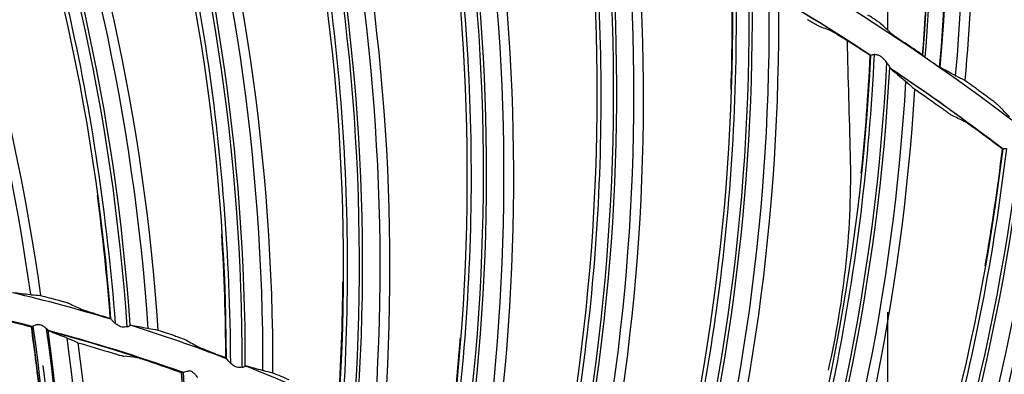
# Model space of a CAD drawing. Units: millimetres. Extents: x -555 to 1147, y -18 to 858.
# Drawn here: x 765 to 800, y 640 to 653 of the extents above; entities that cross this region are included whole.
import ezdxf

# ---------------------------------------------------------------- set-up
doc = ezdxf.new("R2010")
doc.units = ezdxf.units.MM
doc.layers.add('1', color=7, linetype='CONTINUOUS', true_color=0xffffff)

msp = doc.modelspace()

# ---------------------------------------------------------------- linework, layer by layer
at = {"layer": '1', "color": 0, "linetype": 'Continuous'}
for p, q in [((796.091, 652.785), (796.091, 669.908)), ((796.091, 631.615), (796.091, 642.711))]:
    msp.add_line(p, q, dxfattribs=at)
for radius in [143.622, 142.687]:
    msp.add_circle((750.486, 583.348), radius, dxfattribs=at)
at = {"layer": '1', "color": 0, "linetype": 'Continuous', "extrusion": (0, 0, -1)}
for radius in [142.756, 142.204, 122.125, 83]:
    msp.add_circle((-750.486, 583.348), radius, dxfattribs=at)
at = {"layer": '1', "color": 0, "linetype": 'Continuous'}
for radius, start, end in [(141.413, 3.3537, 86.88906), (81.987, 56.71101, 60.16367), (81.987, 52.66606, 56.11872), (60.75, 75.65281, 80.39296), (60.737, 75.66578, 80.35779), (61.75, 73.17875, 76.55875), (61.75, 69.13062, 72.51061), (60.75, 70.36227, 75.0968), (60.737, 70.37166, 75.06368), (61.75, 65.0881, 68.4681)]:
    msp.add_arc((750.486, 583.348), radius, start, end, dxfattribs=at)
at = {"layer": '1', "color": 0, "linetype": 'Continuous', "extrusion": (0, 0, -1)}
for start, end in [(119.80708, 123.28909), (123.85632, 127.33272)]:
    msp.add_arc((-750.486, 583.348), 82, start, end, dxfattribs=at)
at = {"layer": '1', "color": 0, "linetype": 'Continuous'}
for centre, major_axis, ratio, start_param, end_param in [((735.654, 657.223), (62.296, -5.696), 0.999026, 6.282129, 6.664456), ((735.654, 657.219), (62.319, -5.698), 0.999026, 6.282026, 6.664163), ((735.645, 657.124), (62.889, -5.75), 0.999026, 6.279701, 6.656026), ((690.363, 632.813), (74.638, 13.567), 0.999128, 6.242517, 6.538955), ((693.991, 637.027), (-74.673, -8.187), 0.999128, 3.101151, 3.4045), ((693.992, 637.021), (74.785, 8.2), 0.999128, 6.243409, 6.543983), ((694.002, 636.931), (75.409, 8.268), 0.999128, 6.242517, 6.538953), ((697.919, 640.878), (-75.065, -2.9), 0.999128, 3.101151, 3.4045), ((697.919, 640.872), (75.177, 2.904), 0.999128, 6.243409, 6.543983), ((697.922, 640.781), (75.804, 2.928), 0.999128, 6.242517, 6.538955), ((702.108, 644.443), (-75.082, 2.403), 0.999128, 3.101151, 3.4045), ((702.107, 644.437), (75.195, -2.406), 0.999128, 6.243409, 6.543983), ((702.105, 644.346), (75.822, -2.426), 0.999128, 6.242517, 6.538955), ((706.538, 647.703), (-74.726, 7.693), 0.999128, 3.101151, 3.4045), ((706.537, 647.697), (74.838, -7.704), 0.999128, 6.243409, 6.543983), ((706.528, 647.607), (75.462, -7.769), 0.999128, 6.242517, 6.538953), ((711.187, 650.643), (-73.997, 12.945), 0.999128, 3.101151, 3.4045), ((711.186, 650.637), (74.108, -12.964), 0.999128, 6.243409, 6.543983), ((711.17, 650.548), (74.726, -13.072), 0.999128, 6.242517, 6.538955), ((716.032, 653.248), (-72.899, 18.132), 0.999128, 3.101151, 3.4045), ((716.03, 653.241), (73.009, -18.159), 0.999128, 6.243409, 6.543983), ((716.008, 653.154), (73.617, -18.311), 0.999128, 6.242517, 6.538953), ((721.048, 655.504), (-71.439, 23.229), 0.999128, 3.101151, 3.4045), ((721.046, 655.498), (71.546, -23.264), 0.999128, 6.243409, 6.543983), ((721.018, 655.412), (72.142, -23.458), 0.999128, 6.242517, 6.538953), ((726.211, 657.401), (-69.622, 28.211), 0.999128, 3.101151, 3.4045), ((726.209, 657.395), (69.727, -28.253), 0.999128, 6.243409, 6.543983), ((726.175, 657.311), (70.308, -28.488), 0.999128, 6.242517, 6.538955), ((731.495, 658.929), (-67.459, 33.051), 0.999128, 3.101151, 3.4045), ((731.492, 658.923), (67.56, -33.101), 0.999128, 6.243409, 6.543983), ((731.453, 658.842), (68.123, -33.377), 0.999128, 6.242517, 6.538955), ((701.857, 633.044), (64.754, -3.245), 0.999799, 6.147493, 6.473752), ((701.857, 633.041), (64.798, -3.247), 0.999799, 6.147565, 6.472817), ((701.855, 632.998), (65.446, -3.28), 0.999799, 6.147315, 6.467755), ((701.857, 633.044), (-64.467, 3.231), 0.999799, 3.018896, 3.312271)]:
    msp.add_ellipse(centre, major_axis=major_axis, ratio=ratio, start_param=start_param, end_param=end_param, dxfattribs=at)
for points in [[(797.35, 651.879), (798.026, 659.821), (797.14, 667.866), (794.782, 675.482)], [(759.546, 664.704), (762.711, 657.862), (764.803, 650.727), (765.841, 643.305)], [(768.352, 642.467), (767.795, 649.955), (766.096, 657.34), (763.34, 664.325)], [(765.263, 663.862), (767.937, 656.814), (769.52, 649.549), (770.032, 642.072)], [(772.478, 641.06), (772.451, 648.568), (771.276, 656.055), (769.02, 663.216)], [(770.905, 662.62), (773.076, 655.4), (774.143, 648.042), (774.126, 640.547)], [(776.494, 639.365), (776.997, 646.856), (776.353, 654.407), (774.608, 661.71)], [(776.446, 660.982), (778.102, 653.627), (778.647, 646.212), (778.102, 638.737)], [(780.38, 637.391), (781.41, 644.828), (781.301, 652.406), (780.075, 659.813)], [(781.858, 658.957), (782.99, 651.504), (783.011, 644.069), (781.94, 636.651)], [(784.118, 635.148), (785.67, 642.493), (786.096, 650.06), (785.395, 657.536)], [(787.113, 656.556), (787.717, 649.042), (787.214, 641.623), (785.622, 634.3)], [(787.688, 632.646), (789.754, 639.864), (790.713, 647.382), (790.541, 654.888)], [(790.499, 650.671), (790.546, 652.073), (790.554, 653.478), (790.522, 654.881)], [(792.186, 653.79), (792.258, 646.252), (791.233, 638.888), (789.128, 631.694)], [(796.221, 652.669), (796.09, 652.789), (795.958, 652.908), (795.827, 653.026)], [(794.09, 652.75), (793.937, 652.81), (793.784, 652.869), (793.631, 652.928)], [(795.468, 651.879), (795.143, 652.092), (794.817, 652.303), (794.489, 652.512)], [(794.639, 652.413), (794.676, 651.053), (794.713, 649.694), (794.75, 648.335)], [(797.335, 651.903), (797.126, 652.046), (796.917, 652.188), (796.706, 652.328)], [(791.073, 629.899), (793.643, 636.953), (795.129, 644.385), (795.488, 651.885)], [(795.148, 647.681), (795.294, 649.076), (795.401, 650.477), (795.468, 651.879)], [(795.468, 651.879), (795.474, 651.88), (795.48, 651.881), (795.486, 651.882)], [(795.488, 651.885), (795.487, 651.883), (795.486, 651.882), (795.486, 651.882)], [(797.35, 651.879), (797.345, 651.887), (797.34, 651.895), (797.335, 651.903)], [(797.525, 651.748), (797.488, 651.775), (797.452, 651.8), (797.421, 651.823)], [(796.192, 651.413), (796.183, 651.42), (796.174, 651.434), (796.166, 651.453)], [(796.192, 651.413), (796.352, 651.277), (796.528, 651.13), (796.72, 650.971)], [(797.816, 651.545), (797.834, 651.533), (797.852, 651.522), (797.868, 651.511)], [(798.497, 651.165), (798.304, 651.272), (798.127, 651.367), (797.967, 651.449)], [(796.758, 650.939), (796.748, 650.948), (796.736, 650.959), (796.72, 650.971)], [(796.758, 650.939), (796.851, 650.854), (796.949, 650.765), (797.051, 650.673)], [(798.497, 651.165), (798.509, 651.158), (798.518, 651.153), (798.526, 651.149)], [(798.844, 650.989), (798.734, 651.046), (798.628, 651.099), (798.526, 651.149)], [(799.652, 650.4), (799.384, 650.598), (799.114, 650.795), (798.844, 650.989)], [(797.051, 650.673), (796.591, 643.149), (795.049, 635.875), (792.442, 628.848)], [(798.051, 649.97), (797.719, 650.207), (797.386, 650.441), (797.051, 650.673)], [(800.442, 649.692), (800.319, 649.819), (800.195, 649.946), (800.071, 650.073)], [(798.877, 649.501), (798.729, 649.572), (798.58, 649.642), (798.432, 649.712)], [(800.19, 648.536), (799.881, 648.771), (799.571, 649.004), (799.259, 649.235)], [(794.255, 626.92), (797.317, 633.776), (799.324, 641.084), (800.21, 648.54)], [(799.575, 644.37), (799.819, 645.752), (800.024, 647.141), (800.19, 648.536)], [(800.19, 648.536), (800.196, 648.536), (800.202, 648.536), (800.208, 648.537)], [(800.21, 648.54), (800.209, 648.538), (800.209, 648.537), (800.208, 648.537)], [(794.75, 648.335), (794.819, 645.755), (794.533, 643.159), (793.965, 640.642)], [(801.684, 647.221), (800.695, 639.747), (798.643, 632.601), (795.547, 625.775)], [(768.329, 642.491), (768.22, 643.958), (768.066, 645.422), (767.87, 646.879)], [(772.457, 641.085), (772.451, 642.557), (772.401, 644.027), (772.308, 645.494)], [(797.22, 623.724), (800.757, 630.347), (803.275, 637.495), (804.685, 644.87)], [(776.475, 639.391), (776.573, 640.86), (776.627, 642.33), (776.637, 643.8)], [(764.867, 643.414), (765.047, 643.395), (765.247, 643.37), (765.465, 643.339)], [(765.507, 643.335), (765.496, 643.335), (765.481, 643.337), (765.465, 643.339)], [(765.507, 643.335), (765.613, 643.326), (765.724, 643.316), (765.841, 643.305)], [(765.841, 643.305), (766.044, 643.253), (766.247, 643.2), (766.449, 643.146)], [(806.062, 643.45), (804.548, 636.065), (801.997, 629.081), (798.428, 622.491)], [(766.862, 643.021), (767.025, 642.945), (767.188, 642.868), (767.351, 642.79)], [(764.291, 642.486), (764.699, 642.391), (765.106, 642.292), (765.512, 642.188)], [(767.765, 642.658), (767.954, 642.603), (768.142, 642.548), (768.329, 642.491)], [(768.329, 642.491), (768.336, 642.485), (768.343, 642.478), (768.349, 642.472)], [(768.352, 642.467), (768.351, 642.47), (768.35, 642.471), (768.349, 642.472)], [(765.105, 621.27), (766.384, 628.163), (766.521, 635.255), (765.524, 642.194)], [(765.568, 642.213), (766.567, 635.256), (766.441, 628.148), (765.166, 621.237)], [(765.523, 642.194), (765.519, 642.192), (765.515, 642.19), (765.512, 642.188)], [(765.524, 642.194), (765.523, 642.194), (765.523, 642.194), (765.523, 642.194)], [(766.141, 642.032), (766.129, 642.037), (766.117, 642.047), (766.105, 642.063)], [(769.068, 642.25), (769.06, 642.252), (769.051, 642.249), (769.044, 642.242)], [(769.068, 642.25), (769.247, 642.218), (769.444, 642.179), (769.659, 642.133)], [(769.701, 642.126), (769.69, 642.127), (769.676, 642.13), (769.659, 642.133)], [(769.701, 642.126), (769.806, 642.11), (769.917, 642.092), (770.032, 642.072)], [(770.032, 642.072), (770.231, 642.006), (770.429, 641.939), (770.627, 641.871)], [(766.766, 641.792), (766.539, 641.878), (766.331, 641.958), (766.141, 642.032)], [(766.766, 641.792), (766.782, 641.785), (766.796, 641.78), (766.808, 641.775)], [(767.172, 641.619), (767.046, 641.672), (766.924, 641.724), (766.808, 641.775)], [(771.031, 641.718), (771.188, 641.63), (771.345, 641.541), (771.502, 641.452)], [(780.363, 637.419), (780.565, 638.876), (780.722, 640.339), (780.836, 641.805)], [(767.172, 641.619), (768.097, 634.638), (767.906, 627.696), (766.608, 620.792)], [(767.172, 641.619), (767.582, 641.501), (767.992, 641.379), (768.4, 641.253)], [(769.28, 641.083), (769.123, 641.102), (768.965, 641.12), (768.808, 641.137)], [(771.906, 641.292), (772.09, 641.224), (772.273, 641.155), (772.457, 641.085)], [(772.457, 641.085), (772.463, 641.078), (772.469, 641.071), (772.475, 641.065)], [(772.478, 641.06), (772.477, 641.062), (772.476, 641.064), (772.475, 641.065)], [(769.689, 640.96), (770.086, 640.828), (770.482, 640.691), (770.877, 640.551)], [(773.176, 640.793), (773.168, 640.795), (773.16, 640.793), (773.152, 640.787)], [(773.176, 640.793), (773.353, 640.748), (773.546, 640.696), (773.758, 640.635)], [(799.952, 620.327), (803.947, 626.683), (806.963, 633.637), (808.89, 640.893)], [(768.542, 619.759), (770.451, 626.505), (771.242, 633.554), (770.889, 640.555)], [(770.935, 640.571), (771.288, 633.551), (770.507, 626.485), (768.6, 619.721)], [(770.877, 640.551), (770.881, 640.552), (770.885, 640.554), (770.889, 640.555)], [(770.889, 640.555), (770.889, 640.555), (770.889, 640.555), (770.889, 640.555)], [(773.799, 640.624), (773.903, 640.601), (774.012, 640.575), (774.126, 640.547)], [(774.126, 640.547), (774.319, 640.467), (774.512, 640.386), (774.705, 640.304)]]:
    msp.add_open_spline(points, degree=3, dxfattribs=at)
for points, knots in [([(794.834, 675.462), (796.015, 671.647), (796.84, 667.732), (797.707, 659.797), (797.751, 655.801), (797.421, 651.823)], [0, 0, 0, 0, 0.5, 0.5, 1, 1, 1, 1]), ([(796.714, 674.387), (797.799, 670.574), (798.515, 666.711), (799.228, 658.891), (799.219, 654.897), (798.844, 650.989)], [0, 0, 0, 0, 0.5, 0.5, 1, 1, 1, 1]), ([(797.335, 651.903), (797.672, 655.872), (797.624, 659.847), (797.011, 665.483), (796.759, 667.153), (796.439, 668.809)], [0, 0, 0, 0, 0.702247, 0.702247, 1, 1, 1, 1]), ([(763.435, 664.398), (764.829, 660.869), (765.966, 657.242), (767.663, 649.847), (768.208, 646.091), (768.506, 642.31)], [0, 0, 0, 0, 0.5, 0.5, 1, 1, 1, 1]), ([(769.12, 663.282), (770.262, 659.664), (771.14, 655.966), (772.311, 648.469), (772.59, 644.685), (772.62, 640.892)], [0, 0, 0, 0, 0.5, 0.5, 1, 1, 1, 1]), ([(774.712, 661.769), (775.596, 658.079), (776.211, 654.328), (776.851, 646.768), (776.862, 642.973), (776.624, 639.187)], [0, 0, 0, 0, 0.5, 0.5, 1, 1, 1, 1]), ([(780.183, 659.865), (780.804, 656.122), (781.154, 652.337), (781.259, 644.75), (781.002, 640.964), (780.498, 637.204)], [0, 0, 0, 0, 0.5, 0.5, 1, 1, 1, 1]), ([(785.507, 657.579), (785.862, 653.802), (785.944, 650.001), (785.513, 642.426), (784.99, 638.668), (784.222, 634.953)], [0, 0, 0, 0, 0.5, 0.5, 1, 1, 1, 1]), ([(790.656, 654.924), (790.744, 651.131), (790.557, 647.334), (789.593, 639.809), (788.806, 636.096), (787.778, 632.445)], [0, 0, 0, 0, 0.5, 0.5, 1, 1, 1, 1]), ([(795.827, 653.026), (795.817, 653.035), (795.8, 653.048), (795.751, 653.084), (795.72, 653.106), (795.646, 653.157), (795.602, 653.187), (795.502, 653.253), (795.446, 653.29), (795.388, 653.327)], [0, 0, 0, 0, 0.231805, 0.231805, 0.462141, 0.462141, 0.716084, 0.716084, 1, 1, 1, 1]), ([(793.631, 652.928), (793.624, 652.931), (793.61, 652.938), (793.572, 652.958), (793.548, 652.972), (793.491, 653.005), (793.457, 653.025), (793.38, 653.07), (793.336, 653.097), (793.272, 653.135), (793.253, 653.148), (793.233, 653.16)], [0, 0, 0, 0, 0.206229, 0.206229, 0.411296, 0.411296, 0.633871, 0.633871, 0.888011, 0.888011, 1, 1, 1, 1]), ([(794.09, 652.75), (794.098, 652.747), (794.111, 652.74), (794.149, 652.719), (794.173, 652.706), (794.229, 652.672), (794.263, 652.652), (794.339, 652.606), (794.383, 652.579), (794.447, 652.538), (794.468, 652.525), (794.489, 652.512)], [0, 0, 0, 0, 0.204313, 0.204313, 0.407465, 0.407465, 0.628076, 0.628076, 0.881055, 0.881055, 1, 1, 1, 1]), ([(796.221, 652.669), (796.23, 652.661), (796.248, 652.647), (796.296, 652.611), (796.327, 652.589), (796.4, 652.537), (796.444, 652.507), (796.543, 652.439), (796.6, 652.4), (796.673, 652.351), (796.69, 652.339), (796.706, 652.328)], [0, 0, 0, 0, 0.213624, 0.213624, 0.425898, 0.425898, 0.659847, 0.659847, 0.924477, 0.924477, 1, 1, 1, 1]), ([(795.604, 651.912), (795.425, 648.122), (794.971, 644.348), (793.478, 636.909), (792.432, 633.262), (791.149, 629.692)], [0, 0, 0, 0, 0.5, 0.5, 1, 1, 1, 1]), ([(795.488, 651.885), (795.49, 651.889), (795.496, 651.893), (795.518, 651.902), (795.534, 651.906), (795.568, 651.911), (795.585, 651.913), (795.604, 651.912)], [0, 0, 0, 0, 0.357646, 0.357646, 0.715102, 0.715102, 1, 1, 1, 1]), ([(796.064, 651.623), (796.013, 651.691), (795.955, 651.764), (795.854, 651.844), (795.821, 651.864), (795.752, 651.893), (795.715, 651.902), (795.654, 651.91), (795.628, 651.912), (795.604, 651.912)], [0, 0, 0, 0, 0.470002, 0.470002, 0.662929, 0.662929, 0.85715, 0.85715, 1, 1, 1, 1]), ([(796.064, 651.623), (796.087, 651.592), (796.108, 651.56), (796.138, 651.51), (796.149, 651.489), (796.161, 651.465), (796.164, 651.458), (796.166, 651.453)], [0, 0, 0, 0, 0.494451, 0.494451, 0.855525, 0.855525, 1, 1, 1, 1]), ([(797.35, 651.879), (797.352, 651.877), (797.357, 651.872), (797.373, 651.859), (797.385, 651.85), (797.406, 651.834), (797.413, 651.829), (797.421, 651.823)], [0, 0, 0, 0, 0.401926, 0.401926, 0.801792, 0.801792, 1, 1, 1, 1]), ([(797.816, 651.545), (797.772, 651.573), (797.725, 651.604), (797.636, 651.667), (797.592, 651.7), (797.542, 651.736), (797.534, 651.742), (797.525, 651.748)], [0, 0, 0, 0, 0.455721, 0.455721, 0.909749, 0.909749, 1, 1, 1, 1]), ([(797.868, 651.511), (797.882, 651.502), (797.894, 651.494), (797.925, 651.473), (797.942, 651.463), (797.959, 651.453), (797.963, 651.45), (797.967, 651.449)], [0, 0, 0, 0, 0.288438, 0.288438, 0.774932, 0.774932, 1, 1, 1, 1]), ([(800.071, 650.073), (800.062, 650.082), (800.045, 650.096), (799.999, 650.135), (799.969, 650.159), (799.899, 650.214), (799.856, 650.247), (799.761, 650.319), (799.707, 650.36), (799.652, 650.4)], [0, 0, 0, 0, 0.231805, 0.231805, 0.462141, 0.462141, 0.716084, 0.716084, 1, 1, 1, 1]), ([(798.432, 649.712), (798.424, 649.715), (798.411, 649.723), (798.375, 649.746), (798.352, 649.761), (798.297, 649.798), (798.265, 649.82), (798.192, 649.871), (798.15, 649.9), (798.089, 649.943), (798.07, 649.957), (798.051, 649.97)], [0, 0, 0, 0, 0.206229, 0.206229, 0.411296, 0.411296, 0.633871, 0.633871, 0.888011, 0.888011, 1, 1, 1, 1]), ([(798.877, 649.501), (798.884, 649.498), (798.898, 649.49), (798.934, 649.467), (798.957, 649.451), (799.011, 649.414), (799.043, 649.392), (799.115, 649.34), (799.157, 649.31), (799.219, 649.265), (799.239, 649.25), (799.259, 649.235)], [0, 0, 0, 0, 0.204313, 0.204313, 0.407465, 0.407465, 0.628076, 0.628076, 0.881055, 0.881055, 1, 1, 1, 1]), ([(800.329, 648.559), (799.882, 644.791), (799.163, 641.059), (797.15, 633.743), (795.848, 630.179), (794.316, 626.708)], [0, 0, 0, 0, 0.5, 0.5, 1, 1, 1, 1]), ([(800.21, 648.54), (800.212, 648.543), (800.219, 648.547), (800.242, 648.554), (800.257, 648.558), (800.292, 648.561), (800.31, 648.561), (800.329, 648.559)], [0, 0, 0, 0, 0.357646, 0.357646, 0.715102, 0.715102, 1, 1, 1, 1]), ([(804.804, 644.881), (804.093, 641.154), (803.112, 637.481), (800.588, 630.326), (799.038, 626.862), (797.266, 623.508)], [0, 0, 0, 0, 0.5, 0.5, 1, 1, 1, 1]), ([(766.449, 643.146), (766.499, 643.132), (766.549, 643.118), (766.643, 643.092), (766.687, 643.079), (766.763, 643.056), (766.796, 643.046), (766.84, 643.031), (766.855, 643.025), (766.862, 643.021)], [0, 0, 0, 0, 0.26287, 0.26287, 0.525938, 0.525938, 0.784728, 0.784728, 1, 1, 1, 1]), ([(767.765, 642.658), (767.715, 642.673), (767.665, 642.688), (767.57, 642.716), (767.526, 642.73), (767.45, 642.754), (767.417, 642.765), (767.373, 642.78), (767.359, 642.786), (767.351, 642.79)], [0, 0, 0, 0, 0.26431, 0.26431, 0.528904, 0.528904, 0.78776, 0.78776, 1, 1, 1, 1]), ([(768.352, 642.467), (768.353, 642.463), (768.359, 642.455), (768.378, 642.433), (768.392, 642.417), (768.436, 642.371), (768.469, 642.339), (768.506, 642.31)], [0, 0, 0, 0, 0.234547, 0.234547, 0.525587, 0.525587, 1, 1, 1, 1]), ([(765.094, 621.284), (765.413, 623.002), (765.661, 624.73), (765.927, 627.342), (765.999, 628.217), (766.106, 629.969), (766.141, 630.845), (766.176, 632.601), (766.175, 633.479), (766.138, 635.232), (766.102, 636.108), (765.994, 637.856), (765.922, 638.729), (765.743, 640.464), (765.635, 641.327), (765.512, 642.188)], [0, 0, 0, 0, 0.249326, 0.249326, 0.374625, 0.374625, 0.499923, 0.499923, 0.625222, 0.625222, 0.750521, 0.750521, 0.875819, 0.875819, 1, 1, 1, 1]), ([(765.524, 642.194), (765.525, 642.195), (765.531, 642.198), (765.548, 642.205), (765.557, 642.209), (765.568, 642.213)], [0, 0, 0, 0, 0.585446, 0.585446, 1, 1, 1, 1]), ([(765.742, 642.267), (765.702, 642.261), (765.665, 642.249), (765.609, 642.229), (765.587, 642.22), (765.568, 642.213)], [0, 0, 0, 0, 0.562534, 0.562534, 1, 1, 1, 1]), ([(765.742, 642.267), (765.756, 642.27), (765.772, 642.271), (765.806, 642.269), (765.826, 642.266), (765.871, 642.252), (765.895, 642.24), (765.955, 642.205), (765.988, 642.179), (766.042, 642.132), (766.064, 642.11), (766.091, 642.081), (766.099, 642.071), (766.105, 642.063)], [0, 0, 0, 0, 0.094313, 0.094313, 0.212245, 0.212245, 0.375855, 0.375855, 0.644063, 0.644063, 0.875147, 0.875147, 1, 1, 1, 1]), ([(768.934, 642.191), (768.904, 642.184), (768.871, 642.177), (768.808, 642.172), (768.778, 642.173), (768.719, 642.184), (768.69, 642.194), (768.617, 642.228), (768.575, 642.257), (768.526, 642.294), (768.516, 642.302), (768.506, 642.31)], [0, 0, 0, 0, 0.225382, 0.225382, 0.411744, 0.411744, 0.597996, 0.597996, 0.918135, 0.918135, 1, 1, 1, 1]), ([(768.934, 642.191), (768.955, 642.196), (768.973, 642.203), (769.007, 642.218), (769.021, 642.226), (769.037, 642.236), (769.041, 642.24), (769.044, 642.242)], [0, 0, 0, 0, 0.372933, 0.372933, 0.79653, 0.79653, 1, 1, 1, 1]), ([(770.627, 641.871), (770.676, 641.854), (770.725, 641.836), (770.817, 641.803), (770.86, 641.787), (770.934, 641.759), (770.966, 641.746), (771.009, 641.728), (771.023, 641.722), (771.031, 641.718)], [0, 0, 0, 0, 0.26287, 0.26287, 0.525938, 0.525938, 0.784728, 0.784728, 1, 1, 1, 1]), ([(771.906, 641.292), (771.857, 641.31), (771.808, 641.328), (771.716, 641.363), (771.672, 641.38), (771.598, 641.41), (771.566, 641.423), (771.523, 641.441), (771.509, 641.448), (771.502, 641.452)], [0, 0, 0, 0, 0.26431, 0.26431, 0.528904, 0.528904, 0.78776, 0.78776, 1, 1, 1, 1]), ([(768.4, 641.253), (768.449, 641.238), (768.499, 641.223), (768.592, 641.195), (768.636, 641.182), (768.711, 641.161), (768.743, 641.152), (768.786, 641.141), (768.8, 641.138), (768.808, 641.137)], [0, 0, 0, 0, 0.264635, 0.264635, 0.529953, 0.529953, 0.783526, 0.783526, 1, 1, 1, 1]), ([(769.689, 640.96), (769.64, 640.977), (769.59, 640.993), (769.496, 641.023), (769.451, 641.036), (769.376, 641.059), (769.344, 641.068), (769.302, 641.079), (769.287, 641.082), (769.28, 641.083)], [0, 0, 0, 0, 0.266606, 0.266606, 0.53403, 0.53403, 0.787543, 0.787543, 1, 1, 1, 1]), ([(772.478, 641.06), (772.479, 641.056), (772.484, 641.047), (772.501, 641.023), (772.514, 641.006), (772.554, 640.958), (772.585, 640.924), (772.62, 640.892)], [0, 0, 0, 0, 0.234547, 0.234547, 0.525587, 0.525587, 1, 1, 1, 1]), ([(773.039, 640.743), (773.008, 640.738), (772.975, 640.733), (772.912, 640.733), (772.882, 640.736), (772.824, 640.751), (772.796, 640.763), (772.725, 640.803), (772.685, 640.835), (772.639, 640.875), (772.629, 640.883), (772.62, 640.892)], [0, 0, 0, 0, 0.225382, 0.225382, 0.411744, 0.411744, 0.597996, 0.597996, 0.918135, 0.918135, 1, 1, 1, 1]), ([(773.039, 640.743), (773.06, 640.747), (773.079, 640.752), (773.113, 640.765), (773.128, 640.772), (773.144, 640.781), (773.149, 640.784), (773.152, 640.787)], [0, 0, 0, 0, 0.372542, 0.372542, 0.795694, 0.795694, 1, 1, 1, 1]), ([(809.009, 640.896), (808.037, 637.228), (806.8, 633.634), (803.777, 626.675), (801.987, 623.329), (799.982, 620.109)], [0, 0, 0, 0, 0.5, 0.5, 1, 1, 1, 1]), ([(768.532, 619.774), (769.008, 621.456), (769.414, 623.154), (769.921, 625.73), (770.073, 626.594), (770.341, 628.329), (770.457, 629.198), (770.653, 630.943), (770.734, 631.818), (770.859, 633.567), (770.903, 634.442), (770.957, 636.192), (770.966, 637.068), (770.947, 638.813), (770.92, 639.682), (770.877, 640.551)], [0, 0, 0, 0, 0.249326, 0.249326, 0.374625, 0.374625, 0.499923, 0.499923, 0.625222, 0.625222, 0.750521, 0.750521, 0.875819, 0.875819, 1, 1, 1, 1]), ([(770.935, 640.571), (770.921, 640.567), (770.91, 640.564), (770.895, 640.558), (770.89, 640.556), (770.889, 640.555)], [0, 0, 0, 0, 0.498336, 0.498336, 1, 1, 1, 1]), ([(770.935, 640.571), (770.96, 640.577), (770.991, 640.586), (771.053, 640.6), (771.083, 640.606), (771.113, 640.608)], [0, 0, 0, 0, 0.571903, 0.571903, 1, 1, 1, 1]), ([(771.456, 640.372), (771.451, 640.38), (771.444, 640.39), (771.419, 640.422), (771.399, 640.446), (771.352, 640.496), (771.325, 640.522), (771.274, 640.56), (771.253, 640.574), (771.211, 640.594), (771.191, 640.601), (771.152, 640.609), (771.132, 640.61), (771.113, 640.608)], [0, 0, 0, 0, 0.125353, 0.125353, 0.35829, 0.35829, 0.600482, 0.600482, 0.754852, 0.754852, 0.879598, 0.879598, 1, 1, 1, 1]), ([(773.799, 640.624), (773.798, 640.624), (773.797, 640.624), (773.786, 640.627), (773.773, 640.63), (773.758, 640.635)], [0, 0, 0, 0, 0.082691, 0.082691, 1, 1, 1, 1])]:
    msp.add_open_spline(points, degree=3, knots=knots, dxfattribs=at)

doc.saveas('drawing.dxf')
